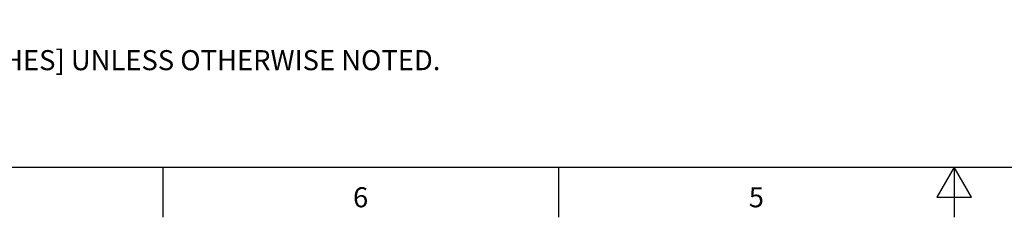
# Model space of a CAD drawing. Units: inches. Extents: x 0.4 to 16.6, y 0.6 to 10.4.
# Drawn here: x 3.8 to 8.7, y 0.6 to 1.6 of the extents above; entities that cross this region are included whole.
import ezdxf

# ---------------------------------------------------------------- set-up
doc = ezdxf.new("R2010")
doc.units = ezdxf.units.IN
doc.header["$LTSCALE"] = 0.935
doc.header["$MEASUREMENT"] = 0
doc.layers.get('0').update_dxf_attribs({"linetype": 'CONTINUOUS'})
doc.styles.add('TEXTSTYLE_2', font='txt', dxfattribs={"width": 0.8})

msp = doc.modelspace()

# ---------------------------------------------------------------- linework, layer by layer
at = {"color": 2, "linetype": 'CONTINUOUS'}
for p, q in [((0.62, 0.887), (16.38, 0.887)), ((4.56, 0.887), (4.56, 0.637)), ((6.53, 0.887), (6.53, 0.637)), ((8.5, 0.887), (8.4134, 0.737)), ((8.5866, 0.737), (8.5, 0.887)), ((8.5, 0.887), (8.5, 0.637)), ((8.4134, 0.737), (8.5866, 0.737))]:
    msp.add_line(p, q, dxfattribs=at)

# ---------------------------------------------------------------- texts
at = {"color": 2, "linetype": 'CONTINUOUS', "insert": (1.0597, 1.6203), "char_height": 0.1, "width": 6.6, "attachment_point": 1, "line_spacing_factor": 0.9}
msp.add_mtext('NOTES:\\P1. ALL DIMENSIONS ARE MILLIMETERS [INCHES] UNLESS OTHERWISE NOTED.', dxfattribs=at)
at = {"color": 2, "linetype": 'CONTINUOUS', "char_height": 0.1, "width": 0.08, "attachment_point": 2, "line_spacing_factor": 0.9, "style": 'TEXTSTYLE_2'}
for s, insert in [('6', (5.545, 0.787)), ('5', (7.515, 0.787))]:
    msp.add_mtext(s, dxfattribs=dict(at, insert=insert))

doc.saveas('drawing.dxf')
